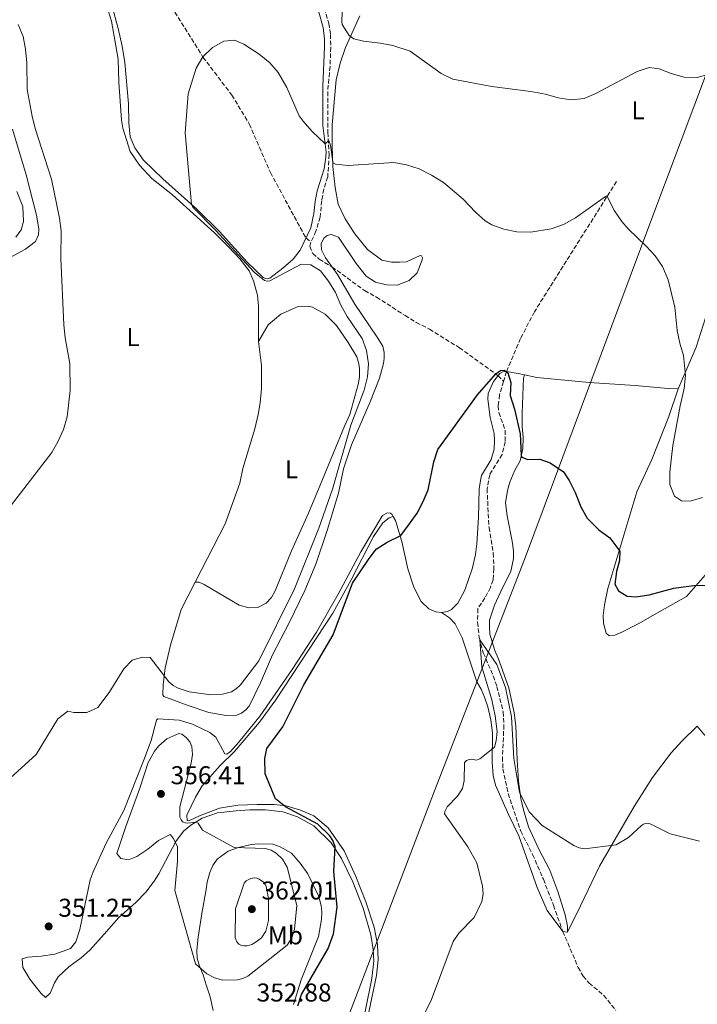
# Model space of a CAD drawing. Units: metres. Extents: x 622381 to 625870, y 4655470 to 4657846.
# Drawn here: x 625067 to 625330, y 4656887 to 4657270 of the extents above; entities that cross this region are included whole.
import ezdxf
from ezdxf.enums import TextEntityAlignment as Align

# ---------------------------------------------------------------- set-up
doc = ezdxf.new("R2010")
doc.units = ezdxf.units.M
doc.header["$MEASUREMENT"] = 0
doc.linetypes.add('DGN Style 3', pattern=[2.435890702152634, 1.739921930109024, -0.6959687720436097])
for name, color, linetype, lineweight in [('Barranco lineal', 142, 'DGN Style 3', 13), ('Cota de punto acotado terreno', 7, 'Continuous', 0), ('Curva de nivel directora', 30, 'Continuous', 30), ('Curva de nivel intermedia', 30, 'Continuous', 0), ('Etiqueta de uso rústico', 92, 'Continuous', 0), ('Límite de municipio', 7, 'Continuous', 0), ('Línea de cambio de uso (parcela vista)', 92, 'Continuous', 0), ('Punto acotado terreno (símbolo)', 7, 'Continuous', 0)]:
    doc.layers.add(name, color=color, linetype=linetype, lineweight=lineweight)
doc.styles.add('Style-Arial', font='arial.ttf')

# ---------------------------------------------------------------- blocks, each defined once
blk = doc.blocks.new('5PATER')
at = {"layer": 'Punto acotado terreno (símbolo)', "linetype": 'Continuous', "lineweight": 0}
h = blk.add_hatch(color=51, dxfattribs=at)
edge = h.paths.add_edge_path()
edge.add_ellipse((0, 0), major_axis=(-0.1095731443231308, -0.1110710700762829), ratio=0.9994222409660317, start_angle=0, end_angle=360)

msp = doc.modelspace()

# ---------------------------------------------------------------- linework, layer by layer
at = {"layer": 'Barranco lineal', "color": 142, "linetype": 'DGN Style 3', "lineweight": 13}
for points in [[(625129.3399999999, 4657417.140000001, 362.820000000007), (625125.8700000001, 4657403.449999999, 362.2299999999959), (625123.1399999997, 4657392.15, 361.3099999999977), (625122.6799999997, 4657384.76, 360.9199999999983), (625124.2000000002, 4657369.210000001, 360), (625124.3200000003, 4657347.65, 359.2100000000065), (625123.8899999997, 4657340.140000001, 358.9499999999971), (625122.1200000001, 4657331.949999999, 358.4900000000052), (625115.8300000001, 4657318.439999999, 357.6999999999971), (625112.2800000003, 4657312.17, 357.3099999999977), (625110.8499999996, 4657307.41, 357.1100000000006), (625111.4400000004, 4657303.08, 356.9199999999983), (625112.5599999997, 4657298.140000001, 356.8500000000058), (625114.0899999999, 4657293.67, 356.4600000000065), (625137.9500000002, 4657255.5, 355), (625149.1799999997, 4657240.76, 354.4100000000035), (625155.9500000002, 4657229.52, 354.2100000000065), (625164.1500000004, 4657210.65, 354.2100000000065), (625177.9900000002, 4657185.210000001, 353.8099999999977), (625179.8899999997, 4657183.59, 352.3899999999995)], [(625165.9500000002, 4657350.82, 362.1000000000058), (625168.75, 4657334.529999999, 361.5099999999948), (625172.1299999999, 4657322.560000001, 361.0500000000029), (625174.0599999997, 4657317.619999999, 361.0500000000029), (625176.25, 4657309.42, 360.4600000000065), (625179.2100000001, 4657301.619999999, 360.0599999999977), (625180.6299999999, 4657295.74, 360), (625181.3700000001, 4657286.029999999, 358.9499999999971), (625182.8200000003, 4657279.710000001, 358.2899999999936), (625185.1200000001, 4657274.529999999, 357.6999999999971), (625186.8399999999, 4657268.619999999, 357.179999999993), (625187.5, 4657264.32, 356.7200000000012), (625187.6200000001, 4657259.350000001, 356.3899999999995), (625187.3499999996, 4657251.890000001, 356.2599999999948), (625186.4500000002, 4657242.09, 355.8699999999953), (625186.4600000001, 4657226.279999999, 355.2799999999988), (625187.0300000003, 4657217.65, 354.5599999999977), (625186.4299999997, 4657208.99, 354.4900000000052), (625184.9000000004, 4657204.189999999, 354.2899999999936), (625184.1399999997, 4657199.76, 353.6999999999971), (625183.4800000006, 4657193.25, 353.3699999999953), (625181.8899999997, 4657187.880000001, 352.8500000000058), (625179.8899999997, 4657183.59, 352.3899999999995)], [(625298.6699999999, 4657207.199999999, 355.3000000000029), (625266.7999999998, 4657156.529999999, 352.4799999999959), (625261.3899999997, 4657146.140000001, 351.3699999999953), (625255.9299999997, 4657133.289999999, 350.070000000007), (625254.7999999998, 4657129.480000001, 349.6600000000035)], [(625179.8899999997, 4657183.59, 352.3899999999995), (625179.5099999999, 4657182.01, 352.2599999999948), (625180.6500000004, 4657179.16, 352.1900000000023), (625183.1600000003, 4657177, 352.1300000000047), (625188.1100000005, 4657173.949999999, 352.1600000000035), (625200.7699999996, 4657164.779999999, 351.6999999999971), (625205.3899999997, 4657162.210000001, 351.7599999999948), (625216.5499999998, 4657155.08, 351.0399999999936), (625220.8700000001, 4657152.380000001, 350.9799999999959), (625226, 4657149.779999999, 350.6499999999942), (625237.6200000001, 4657142.58, 350.320000000007), (625252.6900000004, 4657131.699999999, 349.9499999999971), (625254.7999999998, 4657129.480000001, 349.6600000000035)], [(625254.7999999998, 4657129.480000001, 349.6600000000035), (625253.25, 4657124.24, 349.0899999999965), (625252.7300000006, 4657120, 348.8300000000018), (625252.9699999997, 4657117.4, 348.6300000000047), (625255.4199999999, 4657110.460000001, 348.1699999999983), (625255.4500000002, 4657105.970000001, 347.8399999999965), (625254.2100000001, 4657101.109999999, 347.3800000000047), (625249.4400000004, 4657093.230000001, 346.9900000000052), (625248.3700000001, 4657087.74, 346.9199999999983), (625249.1600000003, 4657072.67, 346.7299999999959), (625250.7599999999, 4657062.76, 346.2700000000041), (625251.0800000001, 4657056.67, 345.7400000000052), (625250.7199999997, 4657052.310000001, 345.5500000000029), (625249.7100000001, 4657049.42, 345.4799999999959), (625247.5499999998, 4657045.310000001, 345.4799999999959), (625244.7699999996, 4657041.09, 345.2700000000041), (625244.7100000001, 4657035.850000001, 345.0299999999988), (625245.3700000001, 4657029.890000001, 345.0299999999988), (625246.9000000004, 4657023.970000001, 344.820000000007), (625250.7999999998, 4657015.08, 344.570000000007), (625252.1900000004, 4657010.960000001, 344.3300000000018), (625254.6399999997, 4657001.029999999, 344.1999999999971), (625254.9400000004, 4656995.930000001, 344.1199999999953), (625254.4000000004, 4656983.41, 343.75), (625254.5199999996, 4656978.880000001, 343.5899999999965), (625256.5899999999, 4656969.310000001, 343.4600000000065), (625261.5099999999, 4656954.720000001, 343.0500000000029), (625266.0800000001, 4656945.609999999, 342.8000000000029), (625270.2999999998, 4656936.02, 342.5099999999948), (625274.1600000003, 4656925.890000001, 342.5099999999948), (625277.8600000005, 4656915.720000001, 341.9400000000023), (625283.7999999998, 4656901.74, 341.6499999999942), (625285.7300000006, 4656898.350000001, 341.2799999999988), (625288.0899999999, 4656895.67, 340.9900000000052), (625293.75, 4656890.880000001, 340.7799999999988), (625298.4000000004, 4656885.15, 340.6199999999953)]]:
    msp.add_polyline3d(points, dxfattribs=at)
at = {"layer": 'Curva de nivel directora', "color": 30, "linetype": 'Continuous', "lineweight": 30, "elevation": 350, "flags": 128}
for points in [[(625174.8099999991, 4656886.810000001), (625176.2199999995, 4656891.270000001), (625186.5999999996, 4656909.120000001), (625188.7399999987, 4656914.850000001), (625190.1400000001, 4656925.100000001), (625188.8599999994, 4656938.960000001), (625189.3199999998, 4656948.710000004), (625188.4999999995, 4656951.010000001), (625187.2199999989, 4656952.860000002), (625182.639999999, 4656957.440000001), (625169.9799999989, 4656964.2), (625166.1900000002, 4656967.230000001), (625162.1899999992, 4656977.000000001), (625161.9700000002, 4656982.92), (625162.7999999995, 4656986.830000001), (625169.0600000002, 4656995.230000001), (625177.1499999993, 4657011.550000003), (625188.6000000001, 4657031.050000003), (625196.0999999992, 4657051.039999999), (625202.2399999994, 4657060.320000002), (625205.2700000001, 4657064.300000001), (625209.5300000004, 4657066.940000001), (625214.8199999989, 4657069.570000002), (625218.29, 4657074.16), (625221.2299999993, 4657078.310000001), (625223.5499999995, 4657082.740000002), (625225.4800000007, 4657087.380000001), (625227.7499999994, 4657098.199999999), (625229.3099999995, 4657103.060000001), (625244.6499999996, 4657124.260000002), (625251.7699999987, 4657132.359999999), (625253.6599999996, 4657133.689999999), (625255.0599999988, 4657133.800000001), (625256.4299999991, 4657132.750000001), (625257.589999999, 4657128.990000002), (625257.37, 4657123.950000001), (625258.9999999994, 4657118.710000002), (625261.2199999989, 4657109.130000002), (625261.6700000004, 4657100.640000002), (625261.9299999997, 4657100.060000001)], [(625261.9299999997, 4657100.060000001), (625264.1799999983, 4657099.180000001), (625268.879999999, 4657099.2), (625272.8699999988, 4657097.840000002), (625278.0599999988, 4657094.300000001), (625280.3299999997, 4657090.930000001), (625282.699999999, 4657086.260000001), (625284.8600000005, 4657080.710000001), (625287.3599999994, 4657076.380000002), (625291.8299999997, 4657071.779999999), (625296.0999999989, 4657068.680000002), (625300.0300000006, 4657063.460000002), (625299.9199999989, 4657059.87), (625298.7599999988, 4657055.61), (625298.1100000006, 4657050.65), (625299.5399999989, 4657048.050000001), (625302.7899999989, 4657045.960000001), (625306.2199999999, 4657045.750000001), (625311.3600000008, 4657046.570000002), (625321.0399999992, 4657049.080000001), (625329.7299999995, 4657050.279999999), (625343.1899999997, 4657049.890000001)]]:
    msp.add_lwpolyline(points, dxfattribs=at)
at = {"layer": 'Curva de nivel intermedia', "color": 30, "linetype": 'Continuous', "lineweight": 0, "flags": 128}
for points, elevation in [([(625191.9999999999, 4657273.100000001), (625191.9500000007, 4657269.07), (625192.1100000016, 4657268.16), (625194.7400000002, 4657263.929999999), (625196.5799999997, 4657262.560000001), (625200.3300000004, 4657261.67), (625206.8100000002, 4657260.939999999), (625211.7200000009, 4657260.009999999), (625218.5600000005, 4657257.769999999), (625230.5700000002, 4657249.140000001), (625235.0700000018, 4657246.949999998), (625250.2000000017, 4657244.109999999), (625265.4400000012, 4657242.16), (625271.140000001, 4657241.039999999), (625276.0700000017, 4657239.640000001), (625281.0200000005, 4657238.949999998), (625286.11, 4657239.439999999), (625290.7200000011, 4657241.369999999), (625306.7000000004, 4657249.970000001), (625311.4500000002, 4657251.52), (625315.3300000004, 4657250.980000001), (625319.9700000007, 4657249.13), (625325.02, 4657247.76)], 359.9999999999999), ([(625063.4700000002, 4657081.569999999), (625079.1900000003, 4657101.840000001), (625081.6700000013, 4657106.289999999), (625083.75, 4657110.84), (625085.1900000017, 4657115.77), (625086.3300000017, 4657125.88), (625086.1700000007, 4657136.380000001), (625084.3400000001, 4657146.460000001), (625083.8399999995, 4657151.439999999), (625082.7400000021, 4657177.359999998), (625082.8700000016, 4657187.989999998), (625082.180000001, 4657192.949999998), (625079.1000000008, 4657208.019999998), (625072.780000002, 4657227.759999999), (625071.5199999991, 4657232.599999999), (625069.6700000007, 4657242.869999999), (625069.4600000005, 4657253.31), (625068.9500000009, 4657258.560000001), (625068.0099999999, 4657263.46), (625066.0899999999, 4657268.189999999)], 359.9999999999999), ([(625201.8600000015, 4657131.210000001), (625202.2800000017, 4657136.340000001), (625201.4900000005, 4657141.449999998), (625199.8299999997, 4657146.159999999), (625194.0200000005, 4657154.67), (625191.5199999993, 4657159.140000001), (625189.4200000004, 4657164.05), (625186.7100000014, 4657168.399999999), (625183.6400000004, 4657172.439999999), (625179.8200000003, 4657174.77), (625176.1300000001, 4657175.009999999), (625163.9600000017, 4657168.560000001), (625163.0499999998, 4657168.390000001), (625161.8400000005, 4657168.63), (625157.8900000011, 4657171.899999999), (625142.9700000011, 4657188.069999999), (625134.0199999993, 4657197.2), (625133.5499999998, 4657198.239999999), (625130.9900000006, 4657226.019999998), (625132.1500000006, 4657241.189999999), (625135.3499999992, 4657251.15), (625137.9199999997, 4657255.609999999), (625141.7199999995, 4657259.220000001), (625146.04, 4657261.740000002), (625150.1600000019, 4657262.08), (625153.880000001, 4657260.480000001), (625159.7800000019, 4657256.67), (625163.9300000004, 4657253.260000001), (625167.1800000004, 4657249.460000001), (625170.6100000015, 4657243.67), (625175.3099999998, 4657232.699999999), (625176.880000001, 4657230.550000001), (625180.4200000016, 4657226.579999999), (625185.4500000008, 4657221.81), (625186.85, 4657223.119999999), (625187.5099999994, 4657221.310000001), (625188.4000000012, 4657214.869999999), (625188.7000000008, 4657214.27), (625189.4299999995, 4657213.930000001), (625194.4100000015, 4657213.430000001), (625212.1299999999, 4657214.489999999), (625217.0700000019, 4657213.699999998), (625221.9900000015, 4657212.130000001), (625226.8200000017, 4657209.67), (625231.4500000008, 4657206.730000001), (625239.0599999994, 4657200.249999999), (625243.8600000006, 4657195.199999999), (625247.6200000001, 4657191.909999999), (625250.1900000006, 4657190.269999999), (625254.8900000012, 4657188.579999999), (625259.9200000003, 4657187.57), (625265.3899999998, 4657187.529999998), (625273.3499999993, 4657188.809999999), (625278.0900000001, 4657190.4), (625282.7100000002, 4657193.060000001), (625294.3700000012, 4657201.359999999), (625294.9700000002, 4657201.619999999), (625297.9699999997, 4657195.800000001), (625300.7200000014, 4657191.609999999), (625303.1900000012, 4657188.76), (625310.3100000003, 4657181.96), (625313.690000002, 4657178.270000001), (625316.6500000014, 4657174.109999998), (625318.7300000002, 4657168.909999999), (625320.1500000019, 4657163.59), (625321.3400000008, 4657158.380000002), (625322.2500000006, 4657149.239999999), (625323.2699999998, 4657144.349999999), (625324.7899999998, 4657139.57), (625325.5300000019, 4657131.74), (625324.9800000021, 4657126.779999998), (625323.4100000006, 4657120.029999998), (625320.6300000001, 4657104.529999999), (625319.4500000001, 4657094.390000001), (625319.4900000001, 4657089.390000001), (625321.2300000014, 4657084.88), (625323.9100000013, 4657083.029999999), (625327.2999999998, 4657082.88), (625332.1700000003, 4657084.34)], 355.0000000000001), ([(625325.02, 4657247.76), (625330.02, 4657247.640000002), (625335.1000000006, 4657249)], 359.9999999999999), ([(625061.5400000013, 4656974.02), (625073.0500000003, 4656984.539999999), (625081.5599999997, 4656998.380000001), (625085.4100000008, 4657001.26), (625087.8000000002, 4657000.800000001), (625092.8000000003, 4657000.819999999), (625097.0500000016, 4657002.810000001), (625101.4700000006, 4657008.640000001), (625107.1900000004, 4657017.779999999), (625110.4600000004, 4657021.170000001), (625114.4500000002, 4657022.34), (625117.4499999998, 4657022.179999999), (625124.6500000017, 4657012.659999999), (625126.3200000012, 4657011.269999999), (625128.2600000014, 4657010.23), (625132.6300000012, 4657008.84), (625141.0500000013, 4657007.71), (625145.5700000006, 4657007.939999999), (625148.9900000005, 4657008.890000001), (625150.8300000001, 4657009.99), (625152.4800000018, 4657011.55), (625159.6700000003, 4657020.890000001), (625173.5599999997, 4657048.810000001), (625183.0500000002, 4657072.449999998), (625188.3699999999, 4657087.54), (625195.48, 4657112.520000001), (625200.6299999999, 4657126.039999999), (625201.8600000015, 4657131.210000001)], 355.0000000000001), ([(625231.9100000013, 4656962.340000001), (625232.8300000001, 4656964.100000001), (625236.9600000005, 4656968.3), (625238.8899999994, 4656971.310000001), (625239.530000001, 4656974.249999999), (625239.6800000007, 4656981.429999999), (625240.4400000006, 4656982.17), (625241.3900000006, 4656982.52), (625242.2900000014, 4656982.699999998), (625244.2899999997, 4656982.23), (625245.5999999995, 4656982.789999999), (625251.3399999995, 4656987.33), (625251.99, 4656989.750000001), (625252.3099999997, 4656993.390000001), (625251.5400000006, 4656999.55), (625250.28, 4657005.699999998), (625246.3600000017, 4657018.509999998), (625245.5800000017, 4657029.09), (625252.1500000008, 4657019.429999999), (625255.5999999997, 4657010.490000002), (625257.8500000006, 4656999.06), (625258.8499999996, 4656982.949999999), (625260.9700000009, 4656969.73), (625264.9000000004, 4656962.01), (625269.7500000007, 4656956.949999999), (625282.1400000004, 4656949.059999999), (625284.1699999998, 4656948.23), (625286.3300000012, 4656947.82), (625298.5300000008, 4656949.329999999), (625303.4100000003, 4656952.239999999), (625308.4000000014, 4656956.88), (625309.2400000019, 4656957.460000001), (625310.3400000016, 4656957.779999998), (625311.3400000007, 4656957.699999998), (625312.350000001, 4656957.329999999), (625319.5800000017, 4656953.640000002), (625331.0300000004, 4656950.829999999)], 345.0000000000001), ([(625128.5900000001, 4656992.689999999), (625123.8800000005, 4656990.550000001), (625120.8400000007, 4656987.849999999), (625119.0500000003, 4656985.819999998), (625116.7100000001, 4656981.399999999), (625113.4700000013, 4656971.349999999), (625107.9300000002, 4656956.489999998), (625104.5199999993, 4656946.07), (625106.0700000006, 4656944.07), (625109.020000001, 4656943.560000001), (625112.2500000009, 4656944.84), (625116.5600000003, 4656947.630000001), (625120.72, 4656951.12), (625125.2100000004, 4656953.42), (625126.440000002, 4656951.84), (625128.02, 4656948.55), (625128.1100000017, 4656942.970000001), (625127.0299999998, 4656931.66), (625135.0899999999, 4656903.130000001), (625139.4300000007, 4656899.230000001), (625142.4100000003, 4656897.649999999), (625145.6900000013, 4656896.76), (625151.3200000018, 4656896.930000001), (625153.4500000019, 4656897.38), (625155.4400000012, 4656898.279999998), (625170.6300000015, 4656910.439999999), (625172.4700000011, 4656913.279999998), (625173.5799999997, 4656916.66), (625174.4500000015, 4656925.76), (625170.6500000017, 4656940.749999999), (625168.8600000013, 4656943.829999999), (625166.3600000001, 4656946.16), (625164.4800000003, 4656947.34), (625162.3200000012, 4656948), (625150.1100000005, 4656948.349999999), (625137.7699999999, 4656955.140000001), (625136.0399999998, 4656957.820000002), (625135.270000001, 4656958.239999999), (625132.03, 4656957.850000001), (625130.9900000006, 4656957.91), (625130.0099999993, 4656958.359999999), (625129.4300000004, 4656959.07), (625128.9400000009, 4656960.13), (625129.0199999993, 4656964.16), (625133.3300000008, 4656981.099999998), (625133.8800000007, 4656984.429999999), (625133.6799999995, 4656987.58), (625132.8300000002, 4656989.42), (625131.4800000001, 4656991.029999999), (625129.7000000009, 4656992.42), (625128.5900000001, 4656992.689999999)], 355.0000000000001), ([(625219.8700000005, 4656875.199999999), (625226.7300000001, 4656889.23), (625235.15, 4656911.79), (625237.4000000008, 4656915.09), (625243.3300000008, 4656921.140000001), (625246.3000000013, 4656927.329999999), (625246.82, 4656930.349999999), (625246.6800000013, 4656933.359999999), (625244.3500000001, 4656942.390000001), (625240.9400000013, 4656948.609999999), (625231.88, 4656961.42), (625231.9100000013, 4656962.340000001)], 345.0000000000001), ([(625157.8399999996, 4656936.49), (625156.540000001, 4656936.24), (625154.7000000014, 4656935.33), (625153.9600000017, 4656934.49), (625150.62, 4656924.480000001), (625150.4600000012, 4656913.23), (625151.1400000007, 4656911.640000001), (625151.9100000019, 4656910.810000001), (625152.8700000008, 4656910.300000001), (625153.9000000012, 4656910.07), (625155.1500000006, 4656910.130000001), (625156.9299999999, 4656910.679999999), (625158.6900000012, 4656911.630000001), (625160.6500000014, 4656913.289999999), (625162.4400000018, 4656915.84), (625163.4200000009, 4656919.98), (625163.4000000008, 4656928.560000001), (625162.5800000004, 4656933.149999999), (625162.1300000012, 4656934.05), (625161.4900000019, 4656934.820000002), (625159.8400000001, 4656936.019999999), (625158.87, 4656936.399999999), (625157.8399999996, 4656936.49)], 359.9999999999999)]:
    msp.add_lwpolyline(points, dxfattribs=dict(at, elevation=elevation))
at = {"layer": 'Límite de municipio', "color": 7, "linetype": 'Continuous', "lineweight": 0}
msp.add_polyline3d([(625045.1600000003, 4656495.66, 351.4100000000001), (625111.3999999985, 4656668.109999999, 356.43), (625111.6600000003, 4656668.789999999, 356.38), (625111.7699999996, 4656669.07, 356.36), (625126.3000000007, 4656706.25, 354.04), (625158.4100000003, 4656788.390000001, 351.07), (625159.0500000007, 4656790.030000002, 350.77), (625160.5199999996, 4656793.84, 350.06), (625172.4299999997, 4656824.699999999, 348.88), (625228.0199999996, 4656970.370000001, 345.88), (625262.9499999993, 4657060.230000001, 348.7200000000001), (625311.6900000013, 4657190.719999999, 355.96), (625346.6499999985, 4657283.870000001, 363.1600000000001)], dxfattribs=at)
at = {"layer": 'Línea de cambio de uso (parcela vista)', "color": 92, "linetype": 'Continuous', "lineweight": 0, "extrusion": (-0.003334329506437105, 0.019943065170114, 0.999795557300773), "elevation": 91151.82150940556, "flags": 128}
msp.add_lwpolyline([(-1384547.0947018, -4489486.591570877), (-1384547.0947018, -4489493.020886548)], dxfattribs=at)
at = {"layer": 'Línea de cambio de uso (parcela vista)', "color": 92, "linetype": 'Continuous', "lineweight": 0}
for points in [[(625106.4800000006, 4657259.779999999, 356.1699999999983), (625104.9500000002, 4657266.630000001, 356.3699999999953), (625102.5, 4657275.689999999, 356.4900000000052)], [(625322.7199999997, 4657126.550000001, 354.1399999999995), (625326.0199999996, 4657134.300000001, 355.1900000000023), (625329.7000000002, 4657142.77, 355.6499999999942), (625335.1399999997, 4657159.83, 357.0899999999965), (625337.4800000006, 4657168.67, 357.679999999993), (625339.8499999996, 4657175.84, 358.3300000000018), (625343.9199999999, 4657185.859999999, 359.1900000000023), (625347.4699999997, 4657193.699999999, 359.7799999999988), (625351.0599999997, 4657200.439999999, 360.1699999999983), (625355.2400000002, 4657207.439999999, 360.5599999999977), (625361.3600000005, 4657217.279999999, 361.6100000000006), (625364.4900000002, 4657223.640000001, 362.2700000000041), (625366.5300000003, 4657230.100000001, 362.7899999999936), (625367.5599999997, 4657235.09, 363.320000000007), (625369.2000000002, 4657259.600000001, 364.5), (625370.5099999999, 4657275.33, 365.4799999999959)], [(625101.04, 4657273.66, 357.570000000007), (625102.4100000003, 4657269.480000001, 357.1499999999942), (625105, 4657254.67, 357.070000000007), (625105.2999999998, 4657245.720000001, 357.1100000000006), (625106.29, 4657231.050000001, 356.9400000000023), (625106.7999999998, 4657227.9, 356.9400000000023), (625109.6500000004, 4657218.850000001, 356.6300000000047), (625113.2800000003, 4657213.550000001, 356.5599999999977), (625118.1299999999, 4657208.33, 356.3699999999953), (625126.0800000001, 4657202.039999999, 356.1000000000058), (625142.3899999997, 4657187.25, 354.9900000000052), (625148, 4657181.65, 354.9900000000052), (625152.2199999997, 4657177.140000001, 355.320000000007), (625155.9000000004, 4657172.51, 355.5099999999948), (625157.6500000004, 4657168.52, 355.8399999999965), (625159.1799999997, 4657162.970000001, 356.1000000000058), (625159.5800000001, 4657158.65, 356.5), (625159.4800000006, 4657144.930000001, 357.4799999999959)], [(625183, 4657272.939999999, 358.070000000007), (625184.6500000004, 4657267.02, 357.5500000000029), (625185.2300000006, 4657262.52, 357.3500000000058), (625185.2100000001, 4657259.539999999, 357.3500000000058), (625184.4900000002, 4657244.230000001, 356.1000000000058), (625184.4900000002, 4657234.109999999, 355.320000000007), (625184.5199999996, 4657228.99, 355.320000000007), (625185.8700000001, 4657218.619999999, 354.8600000000006), (625185.7699999996, 4657216.600000001, 354.7899999999936), (625185.0899999999, 4657212.119999999, 354.6600000000035), (625182.3300000001, 4657203.52, 354.1999999999971), (625181.5599999997, 4657199.449999999, 353.9400000000023), (625181.04, 4657194.67, 353.8699999999953), (625179.8399999999, 4657189.130000001, 353.8099999999977), (625175.7400000002, 4657180.42, 353.8099999999977), (625173.04, 4657176.99, 354.1399999999995), (625169.04, 4657173.480000001, 354.6000000000058), (625163.9900000002, 4657169.550000001, 354.8600000000006), (625163.1100000005, 4657169.34, 355.0500000000029), (625162.2300000006, 4657169.470000001, 355.0500000000029), (625161.3899999997, 4657169.890000001, 355.1199999999953), (625155.1600000003, 4657175.83, 354.9199999999983), (625144.3300000001, 4657187.75, 354.7299999999959), (625135.5899999999, 4657196.430000001, 354.8600000000006), (625122.4100000003, 4657208.140000001, 355.7799999999988), (625114.7999999998, 4657215.430000001, 355.9100000000035), (625111.4600000001, 4657220.27, 355.9700000000012), (625109.7100000001, 4657224.52, 356.0399999999936), (625109.1399999997, 4657229.970000001, 356.5), (625109, 4657237.4, 356.8300000000018), (625107.54, 4657253.439999999, 356.3000000000029)], [(625198.9199999999, 4657271.58, 361.0899999999965), (625193.4199999999, 4657259.26, 359.4499999999971), (625191.2999999998, 4657253.180000001, 358.6000000000058), (625189.7199999997, 4657246.730000001, 357.9400000000023), (625188.2300000006, 4657229.189999999, 355.8399999999965), (625188.1600000003, 4657221, 355.25), (625188.4699999997, 4657213.029999999, 354.9199999999983), (625189.3600000005, 4657204.880000001, 354.9199999999983), (625190.5599999997, 4657198.41, 354.9199999999983), (625193.1799999997, 4657192.65, 354.9199999999983), (625196.9800000006, 4657186.850000001, 354.9199999999983), (625201.8700000001, 4657180.74, 354.6600000000035), (625207.4800000006, 4657176.65, 354.4600000000065), (625211.3399999999, 4657175.800000001, 354.1999999999971), (625214.3200000003, 4657175.83, 354.1399999999995), (625217.0899999999, 4657175.99, 353.4799999999959), (625222.3399999999, 4657178.449999999, 352.8899999999995), (625222.9299999997, 4657178.230000001, 352.820000000007), (625223.2599999999, 4657177.560000001, 352.820000000007), (625223.2199999997, 4657176.680000001, 352.820000000007), (625221.2300000006, 4657171.689999999, 352.6300000000047), (625218.1500000004, 4657168.640000001, 352.3000000000029), (625213.4000000004, 4657166.850000001, 352.1000000000058), (625209.3300000001, 4657166.949999999, 352.1699999999983), (625205.0499999998, 4657168.02, 352.1699999999983), (625201.4100000003, 4657170.34, 352.1699999999983), (625197.5199999996, 4657175.300000001, 352.429999999993), (625190.6399999997, 4657185.57, 352.820000000007), (625187.7400000002, 4657186.630000001, 352.8899999999995), (625186.2300000006, 4657186.130000001, 352.8899999999995), (625184.9299999997, 4657185.130000001, 352.820000000007), (625183.8700000001, 4657182.99, 352.6900000000023), (625184.0300000003, 4657180.640000001, 352.429999999993), (625185.5300000003, 4657177.449999999, 352.3000000000029), (625190.29, 4657171.01, 352.0399999999936), (625197.0499999998, 4657159.52, 352.3000000000029), (625205.7300000006, 4657146.689999999, 352.429999999993), (625207.8600000005, 4657143.199999999, 352.6900000000023), (625208.4000000004, 4657140.720000001, 352.820000000007), (625208.3499999996, 4657138.460000001, 352.8899999999995), (625208.0899999999, 4657136.4, 352.820000000007), (625206.5999999996, 4657130.74, 353.0200000000041), (625202.9600000001, 4657121.560000001, 353.4799999999959)], [(625063.9600000001, 4657227.480000001, 361.0599999999977), (625069.2400000002, 4657209.730000001, 361.2299999999959), (625073.1900000004, 4657194.060000001, 361.1900000000023), (625074.0899999999, 4657188.76, 360.8899999999995), (625073.9800000006, 4657186.49, 360.8099999999977), (625072.8600000005, 4657183.9, 360.929999999993), (625068.9100000003, 4657180.84, 361.5200000000041), (625062.7800000003, 4657177.52, 361.820000000007)], [(625065.2400000002, 4657185.59, 363.0800000000018), (625067.3300000001, 4657188.380000001, 363.1199999999953), (625068.25, 4657191.640000001, 363.0299999999988), (625067.9500000002, 4657197.480000001, 363.3300000000018), (625065.54, 4657203.27, 363.6600000000035)], [(625159.4800000006, 4657144.930000001, 357.4799999999959), (625163.2800000003, 4657151.42, 357.6100000000006), (625168.2000000002, 4657155.600000001, 357.6100000000006), (625174.9299999997, 4657158.640000001, 357.5500000000029), (625178.79, 4657158.75, 357.5500000000029), (625180.4699999997, 4657158.33, 357.5500000000029), (625185.4500000002, 4657155.66, 357.0899999999965), (625189.7999999998, 4657151.24, 356.7599999999948), (625194.3899999997, 4657144.640000001, 356.429999999993), (625197.7300000006, 4657138.960000001, 356.1699999999983), (625198.5999999996, 4657136.350000001, 356.1100000000006), (625198.8499999996, 4657134.550000001, 356.0399999999936), (625198.75, 4657131.109999999, 356.0399999999936), (625198.2800000003, 4657128.25, 356.1100000000006), (625195.0499999998, 4657116.560000001, 355.9700000000012), (625192.9299999997, 4657112.07, 355.9700000000012), (625184.4199999999, 4657091.33, 357.0899999999965), (625179, 4657078.210000001, 357.1499999999942), (625172.3600000005, 4657063.630000001, 357.2899999999936), (625165.9699999997, 4657048.08, 357.2200000000012), (625164.6200000001, 4657045.52, 357.0200000000041), (625162.5499999998, 4657043.350000001, 357.1499999999942), (625159.2699999996, 4657041.640000001, 357.2200000000012), (625155.79, 4657041.480000001, 357.5500000000029), (625152.0599999997, 4657042.550000001, 357.6100000000006), (625138.4400000004, 4657050.57, 357.6100000000006), (625136.4699999997, 4657051.460000001, 357.3500000000058), (625134.8799999999, 4657051.51, 357.3500000000058)], [(625159.4800000006, 4657144.930000001, 357.4799999999959), (625160.7000000002, 4657135.689999999, 357.6100000000006), (625160.75, 4657126.710000001, 357.7400000000052), (625160.1500000004, 4657121.17, 357.7400000000052), (625159.3700000001, 4657116.560000001, 358.0099999999948), (625158.0899999999, 4657111.02, 358.0099999999948), (625153.5099999999, 4657095.680000001, 358.1399999999995), (625152.2300000006, 4657089.970000001, 358.1399999999995), (625146.6299999999, 4657074.130000001, 358.0099999999948), (625134.8799999999, 4657051.51, 357.3500000000058)], [(625230.7000000002, 4657039.66, 348.0399999999936), (625232.9699999997, 4657040.029999999, 348.1100000000006), (625234.5199999996, 4657040.779999999, 348.1699999999983), (625237.0899999999, 4657043.33, 348.3000000000029), (625239.7599999999, 4657048.4, 348.3699999999953), (625242.6799999997, 4657057.08, 348.6300000000047), (625243.9199999999, 4657062.199999999, 348.8300000000018), (625244.4000000004, 4657066.350000001, 348.6300000000047), (625245.0199999996, 4657076.59, 348.6300000000047), (625245.3099999997, 4657087.789999999, 348.2400000000052), (625245.7800000003, 4657090.980000001, 348.1699999999983), (625246.2100000001, 4657092.869999999, 348.1699999999983), (625249.9299999997, 4657099.07, 348.3000000000029), (625251.2000000002, 4657103.180000001, 348.6999999999971), (625251.3399999999, 4657106.57, 348.9600000000065), (625251.0999999996, 4657109.220000001, 349.6100000000006), (625249.6500000004, 4657115.439999999, 349.4799999999959), (625248.6699999999, 4657122.529999999, 349.9400000000023), (625248.8399999999, 4657124.720000001, 349.9400000000023), (625250.9199999999, 4657129.49, 349.8099999999977), (625253.3600000005, 4657132.550000001, 350.0099999999948), (625254.5, 4657133.17, 350.0099999999948), (625255.9299999997, 4657133.289999999, 350.070000000007), (625260.4600000001, 4657132.560000001, 350.7899999999936), (625262.9699999997, 4657132.029999999, 350.9700000000012)], [(625279.5999999996, 4656915.449999999, 342.9700000000012), (625279.6799999997, 4656917.76, 343.3399999999965), (625278.7400000002, 4656922.180000001, 343.6300000000047), (625275.8700000001, 4656931.189999999, 343.6699999999983), (625272.8499999996, 4656939.5, 343.7899999999936), (625268.5599999997, 4656947.75, 343.7899999999936), (625264.5, 4656956.430000001, 344.3699999999953), (625262.5, 4656962.92, 344.7400000000052), (625261.5199999996, 4656967.380000001, 344.9400000000023), (625260.6200000001, 4656974.109999999, 345.2299999999959), (625260.1200000001, 4656982.42, 345.7700000000041), (625259.5700000003, 4656995.680000001, 345.6499999999942), (625258.9800000006, 4657000.65, 345.6000000000058), (625256.8200000003, 4657010.42, 345.6900000000023), (625252.75, 4657021.91, 345.7700000000041), (625251.4400000004, 4657024.949999999, 346.2200000000012), (625249.4900000002, 4657031.189999999, 346.5500000000029), (625249.3899999997, 4657034.119999999, 346.7599999999948), (625249.3799999999, 4657036.710000001, 347.3300000000018), (625251.2800000003, 4657042.529999999, 347.7100000000065), (625254.4900000002, 4657049.52, 347.9100000000035), (625257.5800000001, 4657055.600000001, 348.3699999999953), (625258.6900000004, 4657060.710000001, 348.6300000000047), (625258.7000000002, 4657063.57, 348.820000000007), (625258.2100000001, 4657067.350000001, 348.8899999999995), (625256.1399999997, 4657077.180000001, 348.8899999999995), (625255.6200000001, 4657082.34, 349.0200000000041), (625256.3499999996, 4657087.08, 349.3500000000058), (625257.2000000002, 4657090.27, 349.4199999999983), (625259.1900000004, 4657095, 349.6100000000006), (625261.2599999999, 4657098.65, 349.8099999999977), (625262.2400000002, 4657103.430000001, 350.2700000000041), (625262.4199999999, 4657107.710000001, 350.4600000000065), (625262.0999999996, 4657111.99, 350.9900000000052), (625262.04, 4657117.279999999, 350.9900000000052), (625262.5, 4657130.67, 351.1900000000023), (625262.9699999997, 4657132.029999999, 350.9700000000012)], [(625262.9699999997, 4657132.029999999, 350.9700000000012), (625267.75, 4657131.029999999, 351.320000000007), (625288.0199999996, 4657129.060000001, 351.7799999999988), (625305.9400000004, 4657127.91, 352.5), (625318.7699999996, 4657126.730000001, 353.4199999999983), (625322.7199999997, 4657126.550000001, 354.1399999999995)], [(625340.4400000004, 4657062.460000001, 351.25), (625325.8700000001, 4657045.890000001, 349.5500000000029), (625315.4900000002, 4657040.029999999, 348.3899999999995), (625307.1200000001, 4657035.279999999, 347.9400000000023), (625300.8099999997, 4657032.01, 347.8099999999977), (625298, 4657030.880000001, 347.7299999999959), (625295.8700000001, 4657030.550000001, 347.7299999999959), (625294.7100000001, 4657031.67, 347.8099999999977), (625293.6699999999, 4657035.550000001, 347.9799999999959), (625293.5300000003, 4657038.470000001, 348.429999999993), (625294, 4657042.67, 348.6900000000023), (625295.3300000001, 4657048.960000001, 349.0899999999965), (625306.5800000001, 4657086.560000001, 351.3800000000047), (625312.4199999999, 4657099.09, 352.3000000000029), (625319.0700000003, 4657115.82, 353.0200000000041), (625322.7199999997, 4657126.550000001, 354.1399999999995)], [(625202.9600000001, 4657121.560000001, 353.4799999999959), (625195.6799999997, 4657104.800000001, 353.6100000000006), (625192.54, 4657095.49, 353.679999999993), (625190.6600000003, 4657086.100000001, 353.679999999993), (625186.2800000003, 4657071.470000001, 353.3500000000058), (625181.8700000001, 4657058.390000001, 352.9600000000065), (625177.5499999998, 4657048.24, 352.820000000007), (625171.4400000004, 4657035.600000001, 353.1000000000058), (625165.0300000003, 4657023.26, 352.4900000000052), (625160.3399999999, 4657012.33, 352.6900000000023), (625155.8799999999, 4657003.310000001, 352.1199999999953), (625154.5700000003, 4657001.779999999, 351.9499999999971), (625152.8899999997, 4657000.52, 351.8699999999953), (625151.1399999997, 4656999.800000001, 351.7899999999936), (625146.9400000004, 4656999.609999999, 352.0800000000018), (625140.1699999999, 4657000.850000001, 352.4900000000052), (625131.8700000001, 4657003.65, 352.8600000000006), (625122.7699999996, 4657006.960000001, 353.8500000000058), (625122.29, 4657007.730000001, 353.9700000000012), (625122.4400000004, 4657011.57, 354.5500000000029), (625123.3200000003, 4657018.15, 355.4499999999971), (625125.3600000005, 4657027.01, 355.7400000000052), (625129.4400000004, 4657040.880000001, 356.3999999999942), (625134.8799999999, 4657051.51, 357.3500000000058)], [(625198.3499999996, 4656871.82, 347.1000000000058), (625203.5800000001, 4656897.439999999, 347.3099999999977), (625204.3700000001, 4656904.350000001, 347.5099999999948), (625204.1299999999, 4656908.720000001, 347.9199999999983), (625203.2300000006, 4656914.460000001, 348.3800000000047), (625200.1900000004, 4656924.74, 348.8300000000018), (625196.1500000004, 4656934.949999999, 349.1600000000035), (625191.8700000001, 4656944.07, 349.7799999999988), (625187.7400000002, 4656950.189999999, 350.1499999999942), (625181.0800000001, 4656956.76, 350.9700000000012), (625174.7300000006, 4656960.289999999, 351.3000000000029), (625168.9699999997, 4656962.15, 351.8000000000029), (625162.2599999999, 4656962.939999999, 352.6999999999971), (625156.1600000003, 4656962.930000001, 353.0800000000018), (625150.8099999997, 4656962.58, 353.7299999999959), (625143.6200000001, 4656961.789999999, 354.3099999999977), (625137.5999999996, 4656959.680000001, 354.8899999999995), (625133.2800000003, 4656957.01, 355.0899999999965), (625130.3899999997, 4656954.680000001, 355.1399999999995), (625127.4400000004, 4656950.699999999, 355.0899999999965), (625120.8300000001, 4656938.140000001, 354.3099999999977), (625118.9600000001, 4656935.310000001, 354.1499999999942), (625115.7400000002, 4656931.029999999, 353.8899999999995), (625111.8300000001, 4656927.02, 353.7700000000041), (625105.29, 4656921.189999999, 353.0099999999948), (625099.5700000003, 4656914.689999999, 352.6399999999995), (625094.0300000003, 4656908.5, 351.8800000000047), (625090.6200000001, 4656905.4, 351.25), (625085.8700000001, 4656901.960000001, 350.5), (625081.7199999997, 4656898.09, 350.2400000000052), (625080.2699999996, 4656895.730000001, 349.9900000000052), (625078.5300000003, 4656891.720000001, 349.8699999999953), (625076.7999999998, 4656890.029999999, 350.2400000000052), (625075.04, 4656891.59, 350.5), (625070.5899999999, 4656897.109999999, 350.8699999999953), (625067.8899999997, 4656901.75, 350.8699999999953), (625067.6900000004, 4656905.08, 350.8699999999953), (625069.8499999996, 4656905.77, 350.8699999999953), (625075.0899999999, 4656906.050000001, 350.75), (625080.3799999999, 4656906.859999999, 350.75), (625086.4600000001, 4656909.109999999, 350.8699999999953), (625088.5300000003, 4656911.680000001, 351), (625090.0800000001, 4656916.470000001, 351.1300000000047), (625094.1200000001, 4656935.730000001, 352.8899999999995), (625095.2199999997, 4656938.9, 352.8899999999995), (625100.3600000005, 4656949.970000001, 353.3899999999995), (625107.1900000004, 4656962.699999999, 354.1499999999942), (625114.7999999998, 4656982.02, 354.8999999999942), (625117.7699999996, 4656989.9, 354.5899999999965), (625119.9299999997, 4656997.810000001, 354.3000000000029), (625120.4500000002, 4656998.279999999, 354.179999999993), (625128.7100000001, 4656997.869999999, 353.8899999999995), (625133.8700000001, 4656996.32, 353.1900000000023), (625140.5899999999, 4656993.01, 352.320000000007), (625142.9199999999, 4656991.16, 352.2400000000052), (625146.4900000002, 4656984.77, 351.5), (625147.2800000003, 4656984.550000001, 351.5), (625148.7199999997, 4656985.710000001, 351.3800000000047), (625151.8899999997, 4656989.289999999, 351.3399999999965), (625160.2300000006, 4656999.52, 351.9900000000052), (625172.6699999999, 4657017.529999999, 352.4100000000035), (625182.1299999999, 4657032, 351.7100000000065), (625190.5599999997, 4657046.730000001, 351.25), (625199.2699999996, 4657063.199999999, 351.1199999999953), (625207.75, 4657077.350000001, 350.9900000000052), (625209.7300000006, 4657078.350000001, 350.7299999999959), (625210.8200000003, 4657078.220000001, 350.6600000000035), (625211.5300000003, 4657077.76, 350.5299999999988), (625211.9500000002, 4657077, 350.4700000000012)], [(625211.9500000002, 4657077, 350.4700000000012), (625210.2699999996, 4657076.49, 350.2599999999948), (625207.9100000003, 4657074.51, 350.3000000000029), (625204.2599999999, 4657069.220000001, 350.0599999999977), (625195.5800000001, 4657052.380000001, 350.0599999999977), (625188.5, 4657039.390000001, 350.2599999999948), (625166.3099999997, 4657005.699999999, 350.9600000000065), (625159.9699999997, 4656997.07, 350.6699999999983), (625150.1500000004, 4656985.67, 351.25), (625144.6600000003, 4656980.16, 351.9900000000052), (625137.5999999996, 4656972.279999999, 353.0599999999977), (625134.9900000002, 4656967.859999999, 353.4799999999959), (625131.7300000006, 4656960.9, 354.3000000000029), (625131.7999999998, 4656958.880000001, 354.179999999993), (625132.5099999999, 4656958.74, 354.0500000000029), (625136.6500000004, 4656960.619999999, 353.3899999999995), (625144.4199999999, 4656963.57, 352.4900000000052), (625151.5499999998, 4656964.730000001, 351.6199999999953), (625159.0800000001, 4656965.08, 351.1300000000047), (625165.6399999997, 4656965.07, 350.3899999999995), (625170.3600000005, 4656964.49, 349.8899999999995), (625175.8200000003, 4656962.91, 349.8099999999977), (625181.0499999998, 4656960.619999999, 349.2700000000041), (625186.6200000001, 4656955.949999999, 349.1100000000006), (625192.8700000001, 4656947.100000001, 348.6100000000006), (625197.4299999997, 4656937.08, 348.2400000000052), (625201.2800000003, 4656927.199999999, 348), (625204.4400000004, 4656917.369999999, 347.5), (625205.8300000001, 4656910.58, 346.7599999999948), (625206.0800000001, 4656904.77, 346.6399999999995), (625205.4699999997, 4656898.609999999, 346.5099999999948), (625199.9600000001, 4656872.52, 345.8099999999977)], [(625211.9500000002, 4657077, 350.4700000000012), (625212.8200000003, 4657075.4, 350.3399999999965), (625215.2699999996, 4657067.25, 349.8800000000047), (625217.54, 4657056.67, 349.2200000000012), (625219.9100000003, 4657049.480000001, 348.6300000000047), (625222.7400000002, 4657043.970000001, 348.2400000000052), (625225.7100000001, 4657041.07, 348.0399999999936), (625228.4400000004, 4657039.960000001, 348.0399999999936), (625230.7000000002, 4657039.66, 348.0399999999936)], [(625230.7000000002, 4657039.66, 348.0399999999936), (625233.7800000003, 4657037.59, 347.6300000000047), (625235.9699999997, 4657035.230000001, 347.5899999999965), (625238.7199999997, 4657029.800000001, 347.3800000000047), (625244.4299999997, 4657012.77, 346.8899999999995), (625246.0599999997, 4657009.859999999, 346.929999999993), (625247.4100000003, 4657006.77, 346.3899999999995), (625248.6500000004, 4657003.060000001, 346.1000000000058), (625249.8200000003, 4656997.99, 345.9799999999959), (625250.4500000002, 4656992.9, 345.6100000000006), (625250.4000000004, 4656981.560000001, 344.4499999999971), (625250.79, 4656976.300000001, 343.6699999999983), (625251.6699999999, 4656972.539999999, 343.5099999999948), (625256.8200000003, 4656960.880000001, 343.4700000000012), (625260.6900000004, 4656952.82, 343.0899999999965), (625267.9199999999, 4656932.83, 342.8500000000058), (625271.7000000002, 4656923.850000001, 342.8500000000058), (625277.8600000005, 4656915.720000001, 341.9400000000023), (625279.5999999996, 4656915.449999999, 342.9700000000012)], [(625279.5999999996, 4656915.449999999, 342.9700000000012), (625284.7599999999, 4656925.730000001, 344.1199999999953), (625292.1399999997, 4656941.08, 345.3600000000006), (625297.2599999999, 4656950.050000001, 344.9400000000023), (625305.54, 4656964.279999999, 345.2299999999959), (625312.6900000004, 4656975.539999999, 345.5599999999977), (625320.0199999996, 4656985.16, 345.9799999999959), (625324.1399999997, 4656989.710000001, 346.2200000000012), (625330.1200000001, 4656995.49, 347.0099999999948)], [(625330.1200000001, 4656995.49, 347.0099999999948), (625332.7100000001, 4656992.41, 346.5099999999948), (625338.5, 4656985.890000001, 346.5899999999965), (625344.9000000004, 4656979.850000001, 346.5099999999948), (625350.6699999999, 4656975.189999999, 346.1399999999995), (625357.3399999999, 4656969.689999999, 346.1399999999995), (625364.6200000001, 4656962.039999999, 346.1399999999995), (625373.4299999997, 4656950.680000001, 346.3000000000029), (625381.1900000004, 4656938.869999999, 346.7599999999948), (625389.2699999996, 4656927.32, 347.8300000000018), (625392.4500000002, 4656922.41, 348.2400000000052), (625393.9299999997, 4656919.119999999, 348.6499999999942), (625394.3399999999, 4656916.74, 348.6499999999942), (625394.2999999998, 4656914.310000001, 348.7400000000052), (625393.6699999999, 4656912.310000001, 348.7400000000052), (625392.2999999998, 4656910.359999999, 348.7400000000052), (625390.1799999997, 4656908.390000001, 348.6100000000006), (625384.4400000004, 4656904.100000001, 348.3600000000006), (625370.29, 4656892.4, 347.0599999999977)], [(625141.9699999997, 4656884.949999999, 353.320000000007), (625140.7000000002, 4656890.310000001, 353.5299999999988), (625139.2199999997, 4656894.91, 354.1900000000023), (625138.0099999999, 4656898.83, 354.3500000000058), (625136.6600000003, 4656902.199999999, 355.0500000000029), (625135.6799999997, 4656905.34, 355.1399999999995), (625135.5300000003, 4656908.390000001, 355.3800000000047), (625136.0499999998, 4656913.480000001, 355.9199999999983), (625137.5, 4656922.720000001, 356.3300000000018), (625139.2300000006, 4656932.02, 356.4100000000035), (625139.54, 4656934.880000001, 356.0800000000018), (625140.5599999997, 4656938.619999999, 356.0800000000018), (625141.7400000002, 4656941.350000001, 356.0399999999936), (625143.5099999999, 4656943.84, 355.8399999999965), (625147.8099999997, 4656946.960000001, 355.3399999999965), (625151.7599999999, 4656948.380000001, 354.929999999993), (625156.6299999999, 4656949.5, 353.9799999999959), (625159.6299999999, 4656949.77, 353.4900000000052), (625165.1200000001, 4656949.59, 352.4199999999983), (625167.9199999999, 4656948.58, 352.2899999999936), (625172.3799999999, 4656946.140000001, 351.5899999999965), (625175.7699999996, 4656942.26, 351.3000000000029), (625178.6799999997, 4656938.119999999, 351.2200000000012), (625182.8200000003, 4656929.560000001, 350.9700000000012), (625183.9000000004, 4656925.810000001, 350.8099999999977), (625184.1100000005, 4656923.180000001, 350.7299999999959), (625184.0499999998, 4656920.369999999, 350.7299999999959), (625182.7999999998, 4656913.810000001, 350.6000000000058), (625176.1399999997, 4656896.880000001, 349.9799999999959), (625173.0899999999, 4656887.33, 349.9799999999959)]]:
    msp.add_polyline3d(points, dxfattribs=at)

# ---------------------------------------------------------------- block references
at = {"layer": 'Punto acotado terreno (símbolo)', "color": 7, "linetype": 'Continuous', "lineweight": 0, "xscale": 10, "yscale": 10, "zscale": 10}
for p in [(625121.6200000007, 4656969.180000001, 356.4100000000039), (625156.9600000011, 4656924.380000001, 362.0099999999952), (625077.9600000009, 4656917.680000001, 351.25)]:
    msp.add_blockref('5PATER', p, dxfattribs=at)

# ---------------------------------------------------------------- texts
at = {"layer": 'Cota de punto acotado terreno', "color": 7, "linetype": 'Continuous', "lineweight": 0, "style": 'Style-Arial'}
for s, p in [('356.41', (625125.3700000019, 4656972.930000001, 356.4100000000035)), ('362.01', (625160.7100000001, 4656928.129999998, 362.0099999999948)), ('351.25', (625081.7099999998, 4656921.430000001, 351.25)), ('352.88', (625158.8099999981, 4656888.480000001, 352.8800000000047))]:
    msp.add_text(s, height=7.000000000000002, dxfattribs=at).set_placement(p)
at = {"layer": 'Etiqueta de uso rústico', "color": 92, "linetype": 'Continuous', "lineweight": 0, "style": 'Style-Arial'}
for s, p in [('L', (625307.0914203787, 4657234.810009997, 358.2700000000041)), ('L', (625110.7714203781, 4657146.67001, 359.0899999999965)), ('L', (625172.3614203787, 4657095.360009999, 357.5299999999988)), ('Mb', (625170.0002462429, 4656914.190010001, 356.7100000000065))]:
    msp.add_text(s, height=7.000000000000002, dxfattribs=at).set_placement(p, align=Align.MIDDLE_CENTER)

doc.saveas('drawing.dxf')
